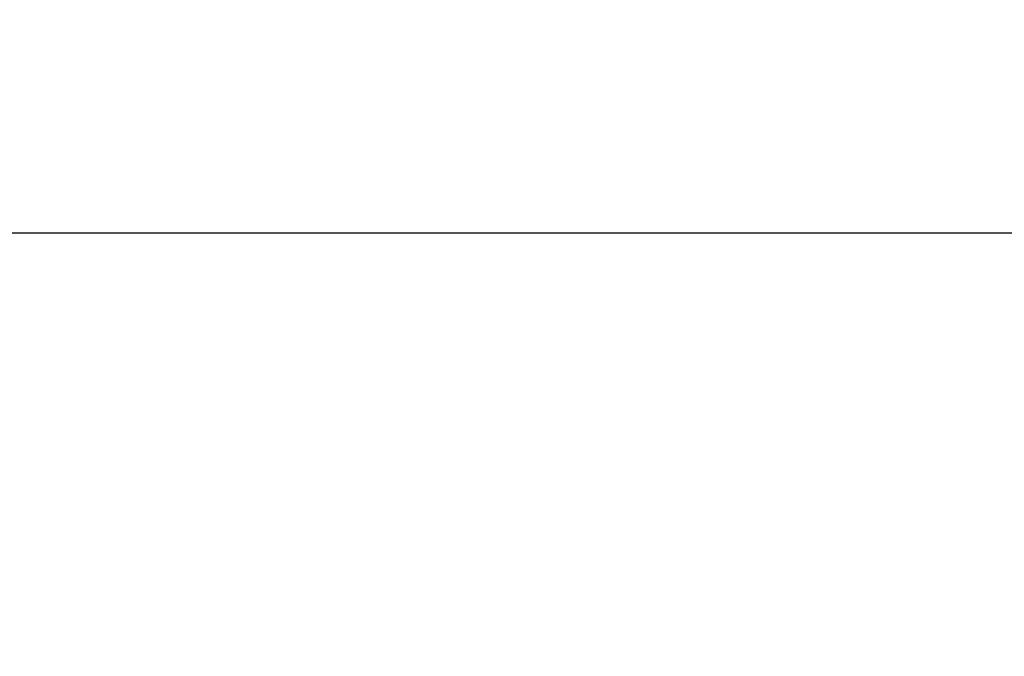
# Model space of a CAD drawing. Extents: x 3482 to 4897, y -205 to 1150.
# Drawn here: x 4014 to 4044, y 87 to 107 of the extents above; entities that cross this region are included whole.
import ezdxf

# ---------------------------------------------------------------- set-up
doc = ezdxf.new("R2010")
doc.units = 0
doc.header["$LTSCALE"] = 70
doc.header["$MEASUREMENT"] = 0
doc.layers.get('0').update_dxf_attribs({"color": 3, "linetype": 'CONTINUOUS'})
doc.layers.get('Defpoints').update_dxf_attribs({"linetype": 'CONTINUOUS'})
doc.layers.add('寸法', color=7, linetype='CONTINUOUS')
doc.styles.add('STANDARD1', font='romans.shx', dxfattribs={"width": 0.7, "bigfont": 'extfont.shx'})
doc.dimstyles.new('MEE-STD', dxfattribs={"dimscale": 6, "dimtxt": 2.8, "dimasz": 2.5, "dimexe": 1, "dimexo": 1, "dimgap": 1, "dimtad": 3, "dimdec": 4, "dimdsep": 46, "dimtxsty": 'STANDARD1', "dimblk1": 'OPEN30', "dimblk2": 'OPEN30', "dimsah": 1, "dimcen": -1, "dimclrd": 7, "dimclre": 7, "dimclrt": 2, "dimadec": 4, "dimazin": 2, "dimtfac": 1, "dimtdec": 4, "dimtmove": 0, "dimatfit": 3, "dimldrblk": 'OPEN30', "dimfxl": 1, "dimtolj": 1, "dimarcsym": 0})

# ---------------------------------------------------------------- blocks, each defined once
blk = doc.blocks.new('_OPEN30')
at = {"color": 0, "linetype": 'ByBlock'}
for p, q in [((-1, 0.2679), (0, 0)), ((0, 0), (-1, -0.2679)), ((0, 0), (-1, 0))]:
    blk.add_line(p, q, dxfattribs=at)
blk = doc.blocks.new('*D17')
at = {"layer": 'Defpoints', "color": 0}
for p in [(4059.858, 157.271), (3963.858, 35.771), (4059.858, 35.771)]:
    blk.add_point(p, dxfattribs=at)
at = {"layer": '寸法', "color": 7, "lineweight": -2}
for p, q in [((3963.858, 41.771), (3963.858, 163.271)), ((4059.858, 41.771), (4059.858, 163.271)), ((3978.858, 157.271), (4044.858, 157.271))]:
    blk.add_line(p, q, dxfattribs=at)
at = {"layer": '寸法', "color": 7, "lineweight": -2, "xscale": 15, "yscale": 15, "zscale": 15, "rotation": 180}
blk.add_blockref('_OPEN30', (3963.858, 157.271), dxfattribs=at)
at = {"layer": '寸法', "color": 7, "lineweight": -2, "xscale": 15, "yscale": 15, "zscale": 15}
blk.add_blockref('_OPEN30', (4059.858, 157.271), dxfattribs=at)
at = {"layer": '寸法', "color": 2, "insert": (4011.858, 171.671), "char_height": 16.8, "attachment_point": 5, "style": 'STANDARD1'}
blk.add_mtext('\\A1;96', dxfattribs=at)

msp = doc.modelspace()

# ---------------------------------------------------------------- linework, layer by layer
at = {"linetype": 'Continuous'}
msp.add_line((4151.1079, 100.27123), (3680.6079, 100.27123), dxfattribs=at)

# ---------------------------------------------------------------- dimensions: what is measured, and where the dimension line sits
at = {"layer": '寸法'}
dim = msp.add_linear_dim(base=(4059.8579, 157.27123), p1=(3963.8579, 35.77123), p2=(4059.8579, 35.77123), dimstyle='MEE-STD', dxfattribs=at)
dim.commit()
dim.dimension.update_dxf_attribs({"geometry": '*D17', "text_midpoint": (4011.8579, 171.67123)})

doc.saveas('drawing.dxf')
